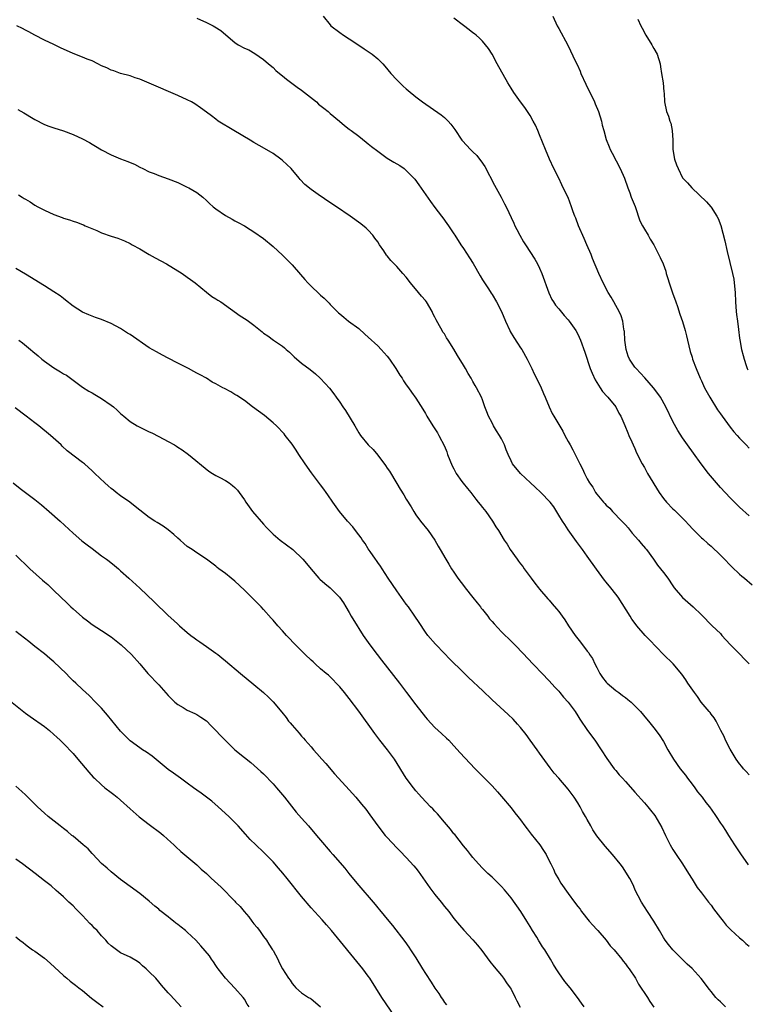
# Model space of a CAD drawing. Units: inches. Extents: x 2598000 to 2601000, y 1488000 to 1491000.
# Drawn here: x 2598926 to 2599079, y 1488972 to 1489178 of the extents above; entities that cross this region are included whole.
import ezdxf

# ---------------------------------------------------------------- set-up
doc = ezdxf.new("R2010")
doc.units = ezdxf.units.IN
doc.header["$MEASUREMENT"] = 0
doc.layers.add('LD25981488_10ft', color=133, linetype='Continuous')

msp = doc.modelspace()

# ---------------------------------------------------------------- linework, layer by layer
at = {"layer": 'LD25981488_10ft'}
for points, elevation in [([(2598963, 1489178.59), (2598965, 1489177.67), (2598966.41, 1489177), (2598966.79, 1489176.79), (2598968.01, 1489176.01), (2598969.11, 1489175.11), (2598971, 1489173.47), (2598971.71, 1489173), (2598973, 1489172.32), (2598973.91, 1489171.91), (2598975.19, 1489171.19), (2598977, 1489169.93), (2598978.05, 1489169), (2598979, 1489168.21), (2598979.62, 1489167.62), (2598980.36, 1489167), (2598981, 1489166.48), (2598981.8, 1489165.8), (2598984.08, 1489164.08), (2598985, 1489163.46), (2598985.62, 1489163), (2598988.12, 1489161), (2598988.57, 1489160.57), (2598989.67, 1489159.67), (2598990.56, 1489159), (2598991, 1489158.59), (2598992.94, 1489156.94), (2598994.03, 1489156.03), (2598995, 1489155.31), (2598995.38, 1489155), (2598997, 1489153.82), (2598998.57, 1489152.57), (2598999, 1489152.24), (2598999.68, 1489151.68), (2599001, 1489150.64), (2599003, 1489149.21), (2599004.39, 1489148.39), (2599005.63, 1489147.63), (2599006.54, 1489147), (2599007, 1489146.64), (2599008.76, 1489144.76), (2599009.62, 1489143.62), (2599012.08, 1489140.08), (2599013, 1489138.83), (2599014.4, 1489137), (2599014.64, 1489136.64), (2599015.5, 1489135.5), (2599015.86, 1489135), (2599017, 1489133.28), (2599017.16, 1489133), (2599018.43, 1489131), (2599019, 1489130.23), (2599020.29, 1489128.29), (2599021.06, 1489127.06), (2599022.48, 1489124.48), (2599023, 1489123.67), (2599023.41, 1489123), (2599024.24, 1489121.76), (2599024.83, 1489120.83), (2599025, 1489120.58), (2599025.95, 1489119), (2599026.97, 1489117), (2599027.8, 1489115), (2599028.71, 1489113), (2599028.81, 1489112.81), (2599029.56, 1489111.56), (2599030.34, 1489110.34), (2599031, 1489109.38), (2599031.24, 1489109), (2599032.36, 1489107), (2599033, 1489105.76), (2599033.38, 1489105), (2599033.88, 1489103.88), (2599034.34, 1489103), (2599035.31, 1489101), (2599035.79, 1489099.79), (2599036.18, 1489099), (2599036.99, 1489097), (2599037.61, 1489095.61), (2599037.95, 1489095), (2599039, 1489093.29), (2599039.85, 1489091.85), (2599040.27, 1489091), (2599041, 1489089.74), (2599041.39, 1489089), (2599041.98, 1489087.98), (2599043.43, 1489085), (2599043.99, 1489083.99), (2599044.39, 1489083), (2599045, 1489081.84), (2599045.45, 1489081), (2599046.15, 1489080.15), (2599046.72, 1489079), (2599047, 1489078.64), (2599048.38, 1489077), (2599048.68, 1489076.68), (2599049, 1489076.32), (2599049.71, 1489075.71), (2599050.33, 1489075), (2599052.27, 1489073), (2599053, 1489072.21), (2599053.57, 1489071.57), (2599054.46, 1489070.46), (2599055.76, 1489069), (2599056.31, 1489068.31), (2599057.26, 1489067.26), (2599057.47, 1489067), (2599058.94, 1489065), (2599059.77, 1489063.77), (2599060.41, 1489063), (2599061, 1489062.18), (2599061.91, 1489061), (2599063, 1489059.37), (2599063.27, 1489059), (2599064.98, 1489056.98), (2599067.25, 1489055), (2599069, 1489053.29), (2599071.27, 1489051), (2599073, 1489049.36), (2599073.29, 1489049), (2599074.09, 1489048.09), (2599075.08, 1489047), (2599077.02, 1489045.02), (2599078, 1489044), (2599079.02, 1489043.02)], 10000), ([(2598989.5, 1489179), (2598991, 1489177.17), (2598991.16, 1489177), (2598993, 1489175.55), (2598993.8, 1489175), (2598995, 1489174.24), (2598997, 1489172.93), (2598998.15, 1489172.15), (2598999, 1489171.62), (2598999.84, 1489171), (2599001, 1489170.07), (2599002.04, 1489169), (2599002.5, 1489168.5), (2599003.77, 1489167), (2599005, 1489165.64), (2599006.34, 1489164.34), (2599007, 1489163.74), (2599007.4, 1489163.4), (2599009, 1489162.1), (2599010.43, 1489161), (2599014.32, 1489158.32), (2599015, 1489157.74), (2599015.77, 1489157), (2599016.36, 1489156.36), (2599017.2, 1489155.2), (2599018.67, 1489153), (2599018.82, 1489152.82), (2599020.48, 1489151), (2599021, 1489150.52), (2599021.78, 1489149.78), (2599022.37, 1489149), (2599022.66, 1489148.67), (2599023.46, 1489147.46), (2599025.51, 1489143.51), (2599026.93, 1489141), (2599027.63, 1489139.63), (2599027.98, 1489139), (2599029.55, 1489135.55), (2599029.79, 1489135), (2599030.23, 1489134.23), (2599030.82, 1489133), (2599031.64, 1489131.64), (2599032.01, 1489131), (2599033.98, 1489127.98), (2599034.54, 1489127), (2599035, 1489126.07), (2599035.45, 1489125), (2599036.93, 1489120.93), (2599037.55, 1489119.55), (2599037.91, 1489119), (2599038.32, 1489118.32), (2599039, 1489117.54), (2599040.13, 1489116.13), (2599041, 1489115.25), (2599041.2, 1489115), (2599042.6, 1489113), (2599043, 1489112.26), (2599043.57, 1489111), (2599044.48, 1489108.48), (2599045.62, 1489105), (2599046.02, 1489104.02), (2599046.67, 1489102.67), (2599047.7, 1489101), (2599048.22, 1489100.22), (2599049.17, 1489099.17), (2599049.35, 1489099), (2599050.99, 1489097), (2599051.66, 1489095.66), (2599052.04, 1489095), (2599052.9, 1489093.1), (2599053.51, 1489091.51), (2599053.76, 1489091), (2599054.38, 1489089.62), (2599054.63, 1489089), (2599055, 1489088.21), (2599055.35, 1489087.35), (2599056.53, 1489085), (2599057, 1489084.22), (2599057.68, 1489083), (2599060.12, 1489079), (2599061, 1489077.73), (2599061.62, 1489077), (2599063, 1489075.55), (2599063.3, 1489075.3), (2599065.61, 1489073), (2599066.29, 1489072.29), (2599067.24, 1489071.24), (2599069, 1489069.51), (2599069.25, 1489069.25), (2599070.3, 1489068.3), (2599071, 1489067.71), (2599073, 1489065.84), (2599073.86, 1489065), (2599075, 1489063.77), (2599075.39, 1489063.39), (2599077, 1489061.84), (2599077.44, 1489061.44), (2599078, 1489061), (2599079.63, 1489059.63)], 10010), ([(2599079, 1489074.09), (2599077, 1489075.94), (2599075, 1489077.89), (2599073, 1489080.02), (2599072.14, 1489081), (2599070.44, 1489083), (2599068.92, 1489085), (2599067.29, 1489087.29), (2599066.04, 1489089), (2599065, 1489090.47), (2599064.03, 1489092.03), (2599063, 1489093.93), (2599061.5, 1489097), (2599060.37, 1489099), (2599059.81, 1489099.81), (2599058.91, 1489101), (2599057.07, 1489103.07), (2599055.25, 1489105), (2599055, 1489105.32), (2599053.86, 1489107), (2599053.61, 1489107.61), (2599053.17, 1489109), (2599052.91, 1489111), (2599052.8, 1489112.8), (2599052.77, 1489113), (2599052.71, 1489113.29), (2599052.44, 1489115), (2599052.11, 1489116.11), (2599051.7, 1489117), (2599051, 1489118.28), (2599050.57, 1489119), (2599050.01, 1489120.01), (2599049.39, 1489121), (2599048.35, 1489123), (2599047.44, 1489125), (2599046.13, 1489128.13), (2599045.81, 1489129), (2599044.94, 1489131), (2599044.33, 1489132.33), (2599043.18, 1489135), (2599042.59, 1489136.59), (2599042.41, 1489137), (2599042.06, 1489137.94), (2599041.7, 1489139), (2599040.96, 1489140.96), (2599039.97, 1489143), (2599039.63, 1489143.63), (2599039, 1489145.03), (2599038.01, 1489147), (2599037.09, 1489149), (2599036.21, 1489151), (2599035, 1489154.09), (2599034.63, 1489155), (2599034.12, 1489156.12), (2599033.66, 1489157), (2599033, 1489158.13), (2599031.86, 1489159.86), (2599031, 1489161), (2599029.57, 1489163), (2599029, 1489163.89), (2599028.3, 1489165), (2599026.07, 1489169), (2599025, 1489171), (2599024.25, 1489172.25), (2599023.66, 1489173), (2599023, 1489173.74), (2599022.39, 1489174.39), (2599021.65, 1489175), (2599021.29, 1489175.29), (2599021, 1489175.48), (2599020.17, 1489176.17), (2599019, 1489177.04), (2599017, 1489178.61)], 10020), ([(2599037.74, 1489179), (2599038.68, 1489177), (2599039, 1489176.39), (2599040.9, 1489172.9), (2599042.54, 1489169.46), (2599042.85, 1489168.85), (2599043.49, 1489167.49), (2599043.67, 1489167), (2599044.7, 1489164.7), (2599046.51, 1489161), (2599046.64, 1489160.64), (2599047.35, 1489159), (2599047.96, 1489157), (2599048.15, 1489156.15), (2599048.46, 1489155), (2599049, 1489153.14), (2599049.58, 1489151.58), (2599049.84, 1489151), (2599050.22, 1489150.22), (2599051.94, 1489147), (2599052.8, 1489145), (2599053.49, 1489143), (2599053.91, 1489141.91), (2599054.24, 1489141), (2599055.03, 1489139.03), (2599056.05, 1489136.05), (2599056.59, 1489135), (2599057, 1489134.28), (2599057.76, 1489133), (2599058.19, 1489132.19), (2599058.97, 1489131), (2599060.34, 1489128.34), (2599060.91, 1489127), (2599061.47, 1489125.47), (2599061.6, 1489125), (2599061.95, 1489123.95), (2599062.21, 1489123), (2599062.92, 1489120.92), (2599063.62, 1489119), (2599063.94, 1489118.06), (2599064.46, 1489116.46), (2599065, 1489114.89), (2599065.56, 1489113), (2599065.86, 1489111.86), (2599066.04, 1489111), (2599066.6, 1489108.6), (2599067, 1489107.43), (2599067.12, 1489107), (2599067.84, 1489105), (2599068.71, 1489103), (2599069, 1489102.42), (2599069.65, 1489101), (2599070.75, 1489099), (2599072.37, 1489096.37), (2599073, 1489095.5), (2599073.33, 1489095), (2599075, 1489092.72), (2599075.77, 1489091.77), (2599076.52, 1489091), (2599077, 1489090.39), (2599078.4, 1489089), (2599079, 1489088.28)], 10030), ([(2599055.64, 1489178.36), (2599056.26, 1489177), (2599056.5, 1489176.5), (2599057.32, 1489175), (2599058.58, 1489173), (2599058.72, 1489172.72), (2599059, 1489172.25), (2599059.66, 1489171), (2599060.28, 1489169), (2599060.4, 1489168.4), (2599060.62, 1489167), (2599060.92, 1489165), (2599061.11, 1489163.11), (2599061.16, 1489162.84), (2599061.25, 1489161), (2599061.62, 1489159), (2599062.05, 1489158.05), (2599062.34, 1489157), (2599062.54, 1489156.54), (2599062.86, 1489155), (2599062.97, 1489152.97), (2599062.98, 1489151), (2599063.32, 1489149), (2599063.77, 1489147.77), (2599064.07, 1489147), (2599065, 1489145.09), (2599066.03, 1489144.03), (2599066.95, 1489143), (2599070.02, 1489140.02), (2599070.95, 1489139), (2599071, 1489138.94), (2599072.25, 1489137), (2599072.51, 1489136.51), (2599073.03, 1489135.03), (2599073.87, 1489131.87), (2599074.37, 1489129.63), (2599075.5, 1489125), (2599075.76, 1489123.76), (2599075.87, 1489123), (2599076.06, 1489121), (2599076.15, 1489119), (2599076.29, 1489117), (2599076.36, 1489116.36), (2599076.53, 1489115), (2599076.78, 1489113.22), (2599077, 1489111.38), (2599077.05, 1489111.05), (2599077.41, 1489109), (2599077.78, 1489107.78), (2599077.93, 1489107), (2599078.37, 1489105.63), (2599078.61, 1489105), (2599078.74, 1489104.74)], 10040), ([(2599079, 1489019.72), (2599078.4, 1489020.4), (2599077.83, 1489021), (2599077.47, 1489021.47), (2599077, 1489022.05), (2599076.29, 1489023), (2599075, 1489025.09), (2599074.06, 1489027), (2599073.74, 1489027.74), (2599073.08, 1489029), (2599072.06, 1489031), (2599071.69, 1489031.69), (2599071, 1489032.48), (2599070.79, 1489032.79), (2599070.62, 1489033), (2599068.92, 1489035), (2599068.15, 1489036.15), (2599067.49, 1489037), (2599066.13, 1489039), (2599065.7, 1489039.7), (2599064.85, 1489040.85), (2599063.01, 1489043.01), (2599061, 1489045), (2599058.04, 1489048.04), (2599057.14, 1489049), (2599055.43, 1489051), (2599055.24, 1489051.24), (2599054.39, 1489052.39), (2599053.98, 1489053), (2599051.46, 1489057), (2599051, 1489057.67), (2599049.97, 1489059), (2599049, 1489060.2), (2599048.62, 1489060.62), (2599046.91, 1489062.91), (2599045, 1489065.64), (2599043.97, 1489067), (2599043.57, 1489067.57), (2599042.71, 1489068.71), (2599041.31, 1489070.69), (2599041, 1489071.14), (2599040.31, 1489072.31), (2599039.83, 1489073), (2599039, 1489074.27), (2599037.98, 1489075.98), (2599037.18, 1489077), (2599035.26, 1489079), (2599034.09, 1489080.09), (2599033.06, 1489081), (2599030.98, 1489083), (2599029.33, 1489085), (2599029, 1489085.63), (2599028.37, 1489087), (2599027.99, 1489087.99), (2599027.64, 1489089), (2599027, 1489090.25), (2599026.59, 1489091), (2599025.92, 1489091.92), (2599025.33, 1489093), (2599025, 1489093.66), (2599024.28, 1489095), (2599023.94, 1489095.94), (2599023.52, 1489097), (2599023, 1489098.43), (2599022.76, 1489099), (2599021.75, 1489101), (2599021.47, 1489101.47), (2599021, 1489102.33), (2599020.62, 1489103), (2599020.01, 1489104.01), (2599019.44, 1489105), (2599019, 1489105.74), (2599017.75, 1489107.75), (2599017, 1489109.11), (2599015.8, 1489111), (2599015.47, 1489111.47), (2599015, 1489112.29), (2599014.68, 1489112.68), (2599014.51, 1489113), (2599013.98, 1489114.02), (2599013.25, 1489115.25), (2599013, 1489115.82), (2599012.57, 1489116.57), (2599012.4, 1489117), (2599011.22, 1489119), (2599011, 1489119.29), (2599010.2, 1489120.2), (2599009.58, 1489121), (2599007.9, 1489123), (2599007, 1489124.19), (2599006.3, 1489125), (2599005, 1489126.46), (2599004.47, 1489127), (2599003.72, 1489127.72), (2599003, 1489128.68), (2599002.85, 1489128.85), (2599002.28, 1489129.72), (2599001.39, 1489131), (2599001, 1489131.63), (2599000.42, 1489132.42), (2598999.97, 1489133), (2598999, 1489134.1), (2598998.53, 1489134.53), (2598997.42, 1489135.42), (2598995.21, 1489137), (2598992.31, 1489139), (2598990.32, 1489140.32), (2598989.33, 1489141), (2598989, 1489141.21), (2598987, 1489142.61), (2598985.69, 1489143.69), (2598984.71, 1489144.71), (2598984.49, 1489145), (2598982.81, 1489147), (2598981, 1489148.74), (2598980.64, 1489149), (2598979, 1489150.17), (2598977.23, 1489151.23), (2598975, 1489152.52), (2598974.23, 1489153), (2598970.78, 1489155), (2598967.5, 1489157), (2598967, 1489157.37), (2598966.09, 1489158.09), (2598965, 1489158.87), (2598963.8, 1489159.8), (2598962.58, 1489160.58), (2598961.85, 1489161), (2598961, 1489161.46), (2598959, 1489162.37), (2598953, 1489164.94), (2598951, 1489165.76), (2598950.06, 1489166.06), (2598949, 1489166.45), (2598947, 1489166.96), (2598945.55, 1489167.55), (2598945, 1489167.67), (2598944.13, 1489168.13), (2598943, 1489168.6), (2598942.18, 1489169), (2598941, 1489169.61), (2598940, 1489170), (2598939, 1489170.42), (2598937, 1489171.17), (2598934.37, 1489172.37), (2598933, 1489173.04), (2598931, 1489174), (2598929, 1489175.05), (2598927.73, 1489175.73), (2598927, 1489176.08), (2598926.4, 1489176.4), (2598925.21, 1489177)], 9990), ([(2598925.41, 1489159.41), (2598926.69, 1489158.69), (2598927, 1489158.49), (2598928.27, 1489157.73), (2598929, 1489157.32), (2598931, 1489156.28), (2598931.93, 1489155.93), (2598933, 1489155.54), (2598935, 1489154.92), (2598937, 1489154.17), (2598939, 1489153.23), (2598940.46, 1489152.46), (2598941, 1489152.13), (2598941.74, 1489151.74), (2598942.95, 1489150.95), (2598945, 1489149.9), (2598947, 1489149.05), (2598948.52, 1489148.52), (2598949, 1489148.28), (2598949.94, 1489147.94), (2598951, 1489147.33), (2598951.63, 1489147), (2598953, 1489146.35), (2598954.04, 1489145.96), (2598955, 1489145.57), (2598957, 1489144.89), (2598959, 1489144.06), (2598959.71, 1489143.71), (2598961, 1489143.14), (2598961.29, 1489143), (2598963, 1489141.96), (2598964.26, 1489141), (2598965, 1489140.33), (2598965.67, 1489139.67), (2598966.43, 1489139), (2598967, 1489138.55), (2598969, 1489137.17), (2598970.41, 1489136.41), (2598971, 1489136.04), (2598971.67, 1489135.67), (2598973, 1489134.98), (2598974.21, 1489134.21), (2598975, 1489133.76), (2598977, 1489132.34), (2598979, 1489130.65), (2598981, 1489128.81), (2598981.91, 1489127.91), (2598982.8, 1489127), (2598983, 1489126.79), (2598984.74, 1489124.74), (2598985.7, 1489123.7), (2598986.31, 1489123), (2598987, 1489122.31), (2598988.72, 1489120.72), (2598989, 1489120.43), (2598989.77, 1489119.78), (2598990.76, 1489118.76), (2598991, 1489118.47), (2598992.74, 1489116.74), (2598993, 1489116.49), (2598993.84, 1489115.84), (2598994.84, 1489115), (2598997, 1489113.41), (2598998.26, 1489112.26), (2598999, 1489111.64), (2599001, 1489109.77), (2599001.75, 1489109), (2599002.33, 1489108.33), (2599003, 1489107.61), (2599003.48, 1489107), (2599004.82, 1489105), (2599005.63, 1489103.63), (2599006.12, 1489103), (2599006.44, 1489102.44), (2599007, 1489101.64), (2599007.48, 1489101), (2599008.1, 1489100.1), (2599009, 1489098.84), (2599010.48, 1489096.48), (2599011, 1489095.6), (2599011.33, 1489095), (2599012.57, 1489093), (2599013, 1489092.36), (2599013.52, 1489091.52), (2599013.81, 1489091), (2599015, 1489088.75), (2599015.51, 1489087.51), (2599015.68, 1489087), (2599016.63, 1489084.63), (2599017, 1489083.94), (2599017.31, 1489083.3), (2599017.49, 1489083), (2599018.67, 1489081.33), (2599018.93, 1489080.93), (2599019.82, 1489079.82), (2599020.55, 1489079), (2599021.62, 1489077.62), (2599022.12, 1489077), (2599022.48, 1489076.48), (2599023, 1489075.87), (2599023.69, 1489075), (2599025.12, 1489073), (2599025.82, 1489071.82), (2599026.35, 1489071), (2599027.53, 1489069), (2599028.15, 1489068.15), (2599028.8, 1489067), (2599030.27, 1489065), (2599030.59, 1489064.59), (2599031, 1489064.04), (2599031.46, 1489063.46), (2599031.78, 1489063), (2599033.24, 1489061), (2599033.96, 1489059.96), (2599034.75, 1489059), (2599035, 1489058.67), (2599036.69, 1489056.69), (2599037, 1489056.37), (2599037.62, 1489055.62), (2599038.56, 1489054.56), (2599039, 1489054.03), (2599039.7, 1489053), (2599040.26, 1489052.26), (2599041.07, 1489051), (2599042.44, 1489049), (2599043, 1489048.25), (2599043.58, 1489047.58), (2599045, 1489045.7), (2599045.32, 1489045.32), (2599045.5, 1489045), (2599046.11, 1489044.11), (2599046.61, 1489043), (2599047, 1489042.28), (2599047.66, 1489041), (2599048.19, 1489040.19), (2599049, 1489039.16), (2599049.16, 1489039), (2599051, 1489037.44), (2599051.64, 1489037), (2599052.41, 1489036.41), (2599053, 1489035.94), (2599053.55, 1489035.55), (2599054.19, 1489035), (2599055, 1489034.2), (2599056.17, 1489033), (2599057.46, 1489031.46), (2599057.87, 1489031), (2599059, 1489029.57), (2599060.09, 1489028.09), (2599061, 1489026.69), (2599061.9, 1489025), (2599063.09, 1489023), (2599064.51, 1489021), (2599065.62, 1489019.62), (2599066.04, 1489019), (2599067, 1489017.77), (2599067.58, 1489017), (2599068.17, 1489016.17), (2599069.13, 1489015), (2599069.92, 1489013.92), (2599070.67, 1489013), (2599070.79, 1489012.79), (2599071, 1489012.5), (2599072.08, 1489011), (2599073, 1489009.56), (2599073.38, 1489009), (2599074.01, 1489008.01), (2599074.67, 1489007), (2599075.95, 1489005), (2599077.16, 1489003.16), (2599078.81, 1489000.81)], 9980), ([(2598925.53, 1489141.53), (2598926.32, 1489141), (2598926.75, 1489140.75), (2598927, 1489140.57), (2598928, 1489140), (2598929, 1489139.34), (2598929.6, 1489139), (2598931, 1489138.3), (2598933, 1489137.4), (2598934.74, 1489136.74), (2598935, 1489136.62), (2598936.25, 1489136.25), (2598937, 1489135.96), (2598937.76, 1489135.76), (2598939, 1489135.24), (2598939.18, 1489135.18), (2598939.57, 1489135), (2598941.99, 1489133.99), (2598943, 1489133.54), (2598945, 1489132.83), (2598946.41, 1489132.41), (2598947.83, 1489131.83), (2598949, 1489131.26), (2598949.42, 1489131), (2598951, 1489130.16), (2598953, 1489129), (2598954.28, 1489128.28), (2598956.61, 1489127), (2598959.92, 1489125), (2598961, 1489124.24), (2598961.7, 1489123.7), (2598962.64, 1489123), (2598965, 1489121.09), (2598966.17, 1489120.17), (2598967, 1489119.66), (2598967.38, 1489119.38), (2598968.01, 1489119), (2598972.12, 1489116.12), (2598973.34, 1489115.34), (2598973.82, 1489115), (2598975, 1489114.11), (2598976.73, 1489112.73), (2598977, 1489112.48), (2598977.88, 1489111.88), (2598979.13, 1489111), (2598981, 1489109.74), (2598981.38, 1489109.38), (2598981.76, 1489109), (2598982.44, 1489108.44), (2598983.46, 1489107.46), (2598985, 1489106.18), (2598986.82, 1489104.82), (2598987.89, 1489103.89), (2598988.9, 1489103), (2598989.92, 1489101.92), (2598990.88, 1489100.88), (2598991.75, 1489099.75), (2598992.24, 1489099), (2598993, 1489097.96), (2598993.63, 1489097), (2598994.21, 1489096.21), (2598996.16, 1489093), (2598997, 1489091.53), (2598997.36, 1489091), (2598999, 1489089.03), (2599000.04, 1489088.04), (2599001, 1489086.85), (2599002.65, 1489084.65), (2599003, 1489084.11), (2599003.45, 1489083.45), (2599005, 1489080.87), (2599005.73, 1489079.73), (2599006.48, 1489078.48), (2599007, 1489077.57), (2599007.99, 1489075.99), (2599008.57, 1489075), (2599009, 1489074.33), (2599009.98, 1489073), (2599011.56, 1489071), (2599012.98, 1489069), (2599013.71, 1489067.71), (2599014.14, 1489067), (2599015.29, 1489065), (2599015.95, 1489063.95), (2599016.51, 1489063), (2599017, 1489062.29), (2599017.84, 1489061), (2599019.21, 1489059.21), (2599019.34, 1489059), (2599021, 1489056.97), (2599021.85, 1489055.85), (2599022.55, 1489055), (2599022.73, 1489054.73), (2599023, 1489054.42), (2599024.12, 1489053), (2599024.49, 1489052.49), (2599025, 1489051.93), (2599025.42, 1489051.42), (2599027, 1489049.77), (2599027.78, 1489049), (2599028.38, 1489048.38), (2599029, 1489047.8), (2599029.81, 1489047), (2599030.39, 1489046.39), (2599031, 1489045.78), (2599031.73, 1489045), (2599032.33, 1489044.33), (2599037, 1489039.45), (2599038.16, 1489038.16), (2599039, 1489037.28), (2599039.25, 1489037), (2599040.04, 1489036.04), (2599041.01, 1489035), (2599042.46, 1489033), (2599043, 1489032.13), (2599043.41, 1489031.41), (2599045.06, 1489029.06), (2599046.59, 1489027), (2599047.92, 1489025), (2599049.13, 1489023.13), (2599050.68, 1489021), (2599051, 1489020.62), (2599051.71, 1489019.71), (2599052.37, 1489019), (2599053, 1489018.35), (2599054.56, 1489016.56), (2599055, 1489016.1), (2599057, 1489013.82), (2599057.74, 1489013), (2599058.3, 1489012.3), (2599059.16, 1489011.16), (2599060.64, 1489008.64), (2599061.43, 1489007), (2599062.44, 1489005), (2599063, 1489004.06), (2599063.68, 1489003), (2599065.03, 1489001), (2599066.29, 1488999), (2599067, 1488997.78), (2599068.08, 1488996.08), (2599069, 1488994.93), (2599070.48, 1488993), (2599071, 1488992.34), (2599071.55, 1488991.55), (2599073, 1488989.66), (2599073.53, 1488989), (2599074.15, 1488988.15), (2599075, 1488987.31), (2599075.15, 1488987.15), (2599077, 1488985.52), (2599077.62, 1488985), (2599078.33, 1488984.33), (2599079, 1488983.75)], 9970), ([(2599074.03, 1488971), (2599073, 1488972.03), (2599072.5, 1488972.5), (2599072.03, 1488973), (2599071, 1488974.21), (2599070.65, 1488974.65), (2599068.95, 1488976.95), (2599067, 1488979.03), (2599065.98, 1488979.98), (2599063, 1488982.94), (2599062.06, 1488984.06), (2599061.37, 1488985), (2599061, 1488985.56), (2599060.14, 1488987), (2599059, 1488989), (2599057.65, 1488991), (2599056.36, 1488993), (2599055.72, 1488994.28), (2599055.22, 1488995.22), (2599055, 1488995.7), (2599054.62, 1488996.62), (2599053.94, 1488997.94), (2599052.39, 1489000.39), (2599051.94, 1489001), (2599050.33, 1489003), (2599048.74, 1489004.74), (2599047, 1489006.91), (2599046.19, 1489008.19), (2599045.75, 1489009), (2599045, 1489010.31), (2599044.64, 1489011), (2599044.02, 1489012.02), (2599043.49, 1489013), (2599043, 1489013.84), (2599042.22, 1489015), (2599041, 1489016.68), (2599039, 1489019.04), (2599038.07, 1489020.07), (2599037.2, 1489021.2), (2599035.5, 1489023.5), (2599035, 1489024.25), (2599034.48, 1489025), (2599033.03, 1489027.03), (2599032.17, 1489028.17), (2599031, 1489029.65), (2599030.37, 1489030.37), (2599029.41, 1489031.41), (2599028.4, 1489032.4), (2599025, 1489035.45), (2599023, 1489037.4), (2599022.17, 1489038.17), (2599021, 1489039.35), (2599020.11, 1489040.11), (2599019, 1489041.23), (2599016.04, 1489044.04), (2599015, 1489045.17), (2599013.14, 1489047.14), (2599011.55, 1489049), (2599011, 1489049.7), (2599009.68, 1489051.68), (2599008.82, 1489053), (2599007.44, 1489055), (2599007, 1489055.58), (2599005, 1489058.35), (2599003.22, 1489061), (2599001.9, 1489063), (2599001.56, 1489063.56), (2599001, 1489064.32), (2599000.73, 1489064.73), (2599000.52, 1489065), (2598999.41, 1489066.59), (2598999, 1489067.19), (2598998.32, 1489068.32), (2598997.8, 1489069), (2598997.49, 1489069.49), (2598997, 1489070.09), (2598996.32, 1489071), (2598995.78, 1489071.78), (2598994.67, 1489073), (2598992.97, 1489075), (2598991.55, 1489077), (2598990.53, 1489078.53), (2598990.18, 1489079), (2598989.7, 1489079.7), (2598989, 1489080.58), (2598987.11, 1489083.11), (2598985.75, 1489085), (2598984.43, 1489087), (2598983.88, 1489087.88), (2598983, 1489089.17), (2598981.58, 1489091), (2598981.31, 1489091.31), (2598979.7, 1489093), (2598979, 1489093.65), (2598977.18, 1489095.18), (2598974.72, 1489097), (2598973, 1489098.31), (2598971.4, 1489099.4), (2598971, 1489099.61), (2598970.12, 1489100.12), (2598968.81, 1489100.81), (2598968.49, 1489101), (2598967, 1489101.81), (2598966.2, 1489102.2), (2598965, 1489102.98), (2598963.68, 1489103.68), (2598963, 1489104.08), (2598962.39, 1489104.39), (2598961.26, 1489105), (2598959, 1489106.13), (2598957, 1489107.22), (2598955.81, 1489107.81), (2598954.51, 1489108.51), (2598953, 1489109.4), (2598949, 1489112.15), (2598948.47, 1489112.47), (2598947, 1489113.43), (2598945, 1489114.49), (2598943, 1489115.29), (2598941.75, 1489115.75), (2598941, 1489116), (2598940.31, 1489116.31), (2598939, 1489116.87), (2598937, 1489118.15), (2598935.4, 1489119.4), (2598935, 1489119.7), (2598934.28, 1489120.28), (2598933, 1489121.16), (2598931, 1489122.41), (2598927, 1489124.86), (2598925, 1489126.01)], 9960), ([(2598925.6, 1489111), (2598926.39, 1489110.39), (2598928.04, 1489109), (2598928.58, 1489108.58), (2598929.66, 1489107.66), (2598930.42, 1489107), (2598931, 1489106.55), (2598933, 1489105.15), (2598934.36, 1489104.36), (2598935, 1489103.94), (2598935.6, 1489103.6), (2598936.46, 1489103), (2598937, 1489102.58), (2598939, 1489101.15), (2598940.3, 1489100.3), (2598941, 1489099.95), (2598941.59, 1489099.59), (2598943, 1489098.77), (2598945, 1489097.37), (2598945.47, 1489097), (2598946.3, 1489096.3), (2598947, 1489095.6), (2598947.33, 1489095.33), (2598947.68, 1489095), (2598949, 1489093.92), (2598950.47, 1489093), (2598951, 1489092.69), (2598952.17, 1489092.17), (2598953, 1489091.74), (2598953.52, 1489091.52), (2598955, 1489090.77), (2598957, 1489089.72), (2598958.28, 1489089), (2598958.73, 1489088.73), (2598959, 1489088.54), (2598959.95, 1489087.95), (2598961.23, 1489087), (2598965.5, 1489083.5), (2598966.3, 1489083), (2598967, 1489082.6), (2598967.84, 1489082.16), (2598969, 1489081.51), (2598969.78, 1489081), (2598970.49, 1489080.49), (2598971, 1489080.06), (2598971.52, 1489079.52), (2598971.91, 1489079), (2598973, 1489077.46), (2598973.29, 1489077), (2598973.98, 1489075.98), (2598974.72, 1489075), (2598977, 1489072.36), (2598977.66, 1489071.66), (2598978.26, 1489071), (2598979, 1489070.26), (2598980.5, 1489069), (2598983.13, 1489067), (2598985.28, 1489065), (2598986.06, 1489064.06), (2598987, 1489062.87), (2598988.63, 1489061), (2598988.82, 1489060.82), (2598989.89, 1489059.89), (2598991, 1489059), (2598992.99, 1489056.99), (2598993.8, 1489055.8), (2598994.32, 1489055), (2598995, 1489053.81), (2598995.44, 1489053), (2598996.64, 1489051), (2598997, 1489050.47), (2598997.94, 1489049), (2598999.34, 1489047), (2599000.85, 1489045), (2599001.8, 1489043.8), (2599005.54, 1489039), (2599007.07, 1489037), (2599009, 1489034.42), (2599011, 1489031.83), (2599011.38, 1489031.38), (2599013, 1489029.67), (2599014.42, 1489028.42), (2599015.45, 1489027.45), (2599015.91, 1489027), (2599017, 1489025.82), (2599018.31, 1489024.31), (2599019.26, 1489023.26), (2599021.47, 1489021), (2599022.21, 1489020.21), (2599023.45, 1489019), (2599025, 1489017.4), (2599026.12, 1489016.12), (2599027, 1489015.16), (2599029, 1489012.79), (2599029.77, 1489011.77), (2599030.4, 1489011), (2599031, 1489010.24), (2599031.92, 1489009), (2599032.37, 1489008.37), (2599033.24, 1489007.24), (2599035.02, 1489005), (2599035.84, 1489003.84), (2599036.34, 1489003), (2599037, 1489001.69), (2599037.32, 1489001), (2599037.88, 1488999.88), (2599038.28, 1488999), (2599039, 1488997.72), (2599039.45, 1488997), (2599041, 1488994.78), (2599042.35, 1488993), (2599043, 1488992.1), (2599043.48, 1488991.48), (2599043.81, 1488991), (2599045.39, 1488989), (2599046.14, 1488988.14), (2599047, 1488987.24), (2599047.2, 1488987), (2599049, 1488984.99), (2599049.83, 1488983.83), (2599050.62, 1488983), (2599052.28, 1488981), (2599052.57, 1488980.57), (2599053, 1488980.06), (2599053.44, 1488979.44), (2599053.81, 1488979), (2599055.11, 1488977), (2599055.78, 1488975.78), (2599057.62, 1488973), (2599058.16, 1488972.16), (2599059, 1488970.95)], 9950), ([(2599044.34, 1488971), (2599043.81, 1488971.81), (2599042.97, 1488973), (2599041.4, 1488975), (2599040.31, 1488976.31), (2599039, 1488978.18), (2599038.46, 1488979), (2599037.89, 1488979.89), (2599037.31, 1488981), (2599036.08, 1488983), (2599035.63, 1488983.63), (2599035, 1488984.66), (2599034.85, 1488984.85), (2599034.38, 1488985.62), (2599033.49, 1488987), (2599033, 1488987.87), (2599032.33, 1488989), (2599031.05, 1488991.05), (2599029, 1488993.89), (2599027.6, 1488995.6), (2599027, 1488996.27), (2599026.64, 1488996.64), (2599025, 1488998.24), (2599024.15, 1488999), (2599023, 1489000.12), (2599022.15, 1489001), (2599021, 1489002.33), (2599020.47, 1489003), (2599019.85, 1489003.85), (2599019, 1489004.82), (2599017.16, 1489007.16), (2599017, 1489007.34), (2599016.3, 1489008.3), (2599015, 1489009.79), (2599013.53, 1489011.53), (2599013, 1489012.07), (2599012.56, 1489012.56), (2599012.1, 1489013), (2599010.21, 1489015), (2599009.66, 1489015.66), (2599009, 1489016.38), (2599008.49, 1489017), (2599006.98, 1489019), (2599004.51, 1489023), (2599003.88, 1489023.88), (2599003.06, 1489025), (2599001.46, 1489027), (2599000.39, 1489028.39), (2598997, 1489033.09), (2598995, 1489035.78), (2598994.02, 1489037), (2598993, 1489038.21), (2598992.28, 1489039), (2598991.64, 1489039.64), (2598990.62, 1489040.62), (2598990.19, 1489041), (2598989, 1489042), (2598987.88, 1489043), (2598987.43, 1489043.43), (2598987, 1489043.78), (2598985.72, 1489045), (2598983.73, 1489047), (2598983.38, 1489047.38), (2598982.38, 1489048.38), (2598981.8, 1489049), (2598981, 1489049.92), (2598980.01, 1489051), (2598979, 1489052.22), (2598978.62, 1489052.62), (2598977, 1489054.46), (2598976.49, 1489055), (2598974.73, 1489056.73), (2598974.48, 1489057), (2598973, 1489058.48), (2598971, 1489060.38), (2598970.22, 1489061), (2598969, 1489062.01), (2598967.64, 1489063), (2598967.28, 1489063.28), (2598967, 1489063.53), (2598965, 1489065), (2598963, 1489066.32), (2598962.01, 1489067), (2598961, 1489067.67), (2598960.28, 1489068.28), (2598959.48, 1489069), (2598959, 1489069.39), (2598958.15, 1489070.15), (2598957, 1489071.13), (2598955.91, 1489071.91), (2598954.69, 1489072.69), (2598954.18, 1489073), (2598953, 1489073.74), (2598951, 1489075.26), (2598950.07, 1489076.07), (2598948.94, 1489076.94), (2598947, 1489078.32), (2598946.09, 1489079), (2598945.49, 1489079.49), (2598945, 1489079.87), (2598944.38, 1489080.38), (2598943.7, 1489081), (2598941.57, 1489083), (2598941, 1489083.56), (2598939.38, 1489085), (2598939, 1489085.32), (2598935.78, 1489087.78), (2598934.74, 1489088.75), (2598934.5, 1489089), (2598932.28, 1489091), (2598929.82, 1489093), (2598929, 1489093.64), (2598927.18, 1489095), (2598924.81, 1489096.81)], 9940), ([(2598924.43, 1489081), (2598925.86, 1489079.86), (2598929, 1489077.56), (2598930.4, 1489076.4), (2598932.02, 1489075), (2598934.27, 1489073), (2598937, 1489070.49), (2598938.88, 1489068.88), (2598939.99, 1489067.99), (2598941, 1489067.22), (2598943, 1489065.72), (2598944.02, 1489065), (2598944.58, 1489064.58), (2598945.7, 1489063.7), (2598946.52, 1489063), (2598947, 1489062.58), (2598948.7, 1489061), (2598951, 1489058.9), (2598954.04, 1489056.04), (2598957, 1489053.2), (2598958.15, 1489052.15), (2598959, 1489051.34), (2598959.38, 1489051), (2598961, 1489049.62), (2598961.77, 1489049), (2598962.47, 1489048.47), (2598963, 1489048.03), (2598963.63, 1489047.63), (2598965, 1489046.63), (2598965.99, 1489045.99), (2598967, 1489045.29), (2598967.38, 1489045), (2598968.27, 1489044.27), (2598969, 1489043.68), (2598972.14, 1489041), (2598975, 1489038.66), (2598976.98, 1489037), (2598978.04, 1489036.04), (2598979.04, 1489035.04), (2598980.86, 1489032.86), (2598981.73, 1489031.73), (2598982.28, 1489031), (2598982.62, 1489030.62), (2598983, 1489030.15), (2598983.98, 1489029), (2598984.49, 1489028.49), (2598985, 1489027.87), (2598985.43, 1489027.43), (2598985.77, 1489027), (2598987, 1489025.58), (2598987.51, 1489025), (2598988.22, 1489024.22), (2598989.26, 1489023), (2598990.09, 1489022.09), (2598991.93, 1489019.93), (2598992.75, 1489019), (2598995, 1489016.54), (2598996.38, 1489015), (2598997.59, 1489013.59), (2598998.49, 1489012.49), (2598999.35, 1489011.35), (2599001.01, 1489009), (2599002.59, 1489007), (2599003, 1489006.54), (2599005, 1489004.42), (2599005.71, 1489003.71), (2599007, 1489002.36), (2599008.61, 1489000.61), (2599009, 1489000.15), (2599009.5, 1488999.5), (2599011.97, 1488995.97), (2599013, 1488994.57), (2599014.3, 1488993), (2599015, 1488992.09), (2599015.92, 1488991), (2599017, 1488989.55), (2599018.17, 1488988.17), (2599019.1, 1488987.1), (2599021, 1488985.05), (2599021.93, 1488983.93), (2599022.83, 1488982.83), (2599024.56, 1488980.56), (2599025.43, 1488979.43), (2599027, 1488977.56), (2599027.41, 1488977), (2599028.07, 1488976.07), (2599028.81, 1488975), (2599029, 1488974.7), (2599029.87, 1488973), (2599030.24, 1488972.24), (2599030.93, 1488970.93)], 9930), ([(2598925, 1489065.82), (2598925.82, 1489065), (2598927, 1489063.86), (2598927.91, 1489063), (2598930.62, 1489060.62), (2598931, 1489060.26), (2598931.68, 1489059.68), (2598933, 1489058.44), (2598935.78, 1489055.78), (2598936.55, 1489055), (2598937, 1489054.59), (2598939, 1489052.82), (2598940.04, 1489052.04), (2598941, 1489051.28), (2598943, 1489050.01), (2598945, 1489048.68), (2598947.13, 1489047), (2598949.26, 1489045), (2598951.01, 1489043), (2598952.69, 1489041), (2598955, 1489038.59), (2598957, 1489036.38), (2598957.68, 1489035.68), (2598958.41, 1489035), (2598959, 1489034.52), (2598960.16, 1489033.84), (2598961, 1489033.33), (2598962.58, 1489032.58), (2598963, 1489032.36), (2598963.84, 1489031.84), (2598965, 1489031.03), (2598966, 1489030), (2598967, 1489029.02), (2598967.95, 1489027.95), (2598969, 1489026.9), (2598971, 1489025), (2598973, 1489023.35), (2598974.31, 1489022.31), (2598976.44, 1489020.44), (2598977, 1489019.91), (2598979, 1489017.85), (2598979.7, 1489017), (2598981, 1489015.53), (2598981.4, 1489015), (2598983.89, 1489011.89), (2598985, 1489010.62), (2598986.44, 1489009), (2598988.16, 1489007), (2598989, 1489005.99), (2598991, 1489003.64), (2598991.57, 1489003), (2598994.1, 1489000.1), (2598994.94, 1488999), (2598996.59, 1488997), (2599000.48, 1488992.48), (2599001, 1488991.82), (2599001.39, 1488991.39), (2599003.33, 1488989), (2599004.1, 1488988.1), (2599006.69, 1488984.69), (2599007.53, 1488983.53), (2599007.89, 1488983), (2599009, 1488981.27), (2599010.38, 1488979), (2599011, 1488978.02), (2599012.22, 1488976.22), (2599013, 1488974.96), (2599013.82, 1488973.82), (2599014.3, 1488973), (2599014.59, 1488972.59), (2599015, 1488971.94), (2599015.42, 1488971.42)], 9920), ([(2599004.61, 1488969), (2599001.86, 1488973), (2599000.57, 1488975), (2598999.32, 1488977), (2598999, 1488977.46), (2598997.85, 1488979), (2598991.25, 1488987), (2598990.22, 1488988.22), (2598989.29, 1488989.28), (2598987, 1488991.82), (2598985, 1488994.17), (2598981.95, 1488997.95), (2598981.05, 1488999.05), (2598980.13, 1489000.13), (2598979, 1489001.42), (2598977.24, 1489003.24), (2598977, 1489003.48), (2598975.36, 1489005), (2598974.17, 1489006.17), (2598973.23, 1489007.23), (2598971.71, 1489009), (2598971, 1489009.73), (2598970.36, 1489010.36), (2598969.69, 1489011), (2598967.5, 1489013), (2598966.16, 1489014.16), (2598965.04, 1489015.04), (2598963.89, 1489015.89), (2598963, 1489016.53), (2598962.31, 1489017), (2598961, 1489018), (2598959.54, 1489019), (2598958.09, 1489020.09), (2598957, 1489020.87), (2598953.65, 1489023.65), (2598952.46, 1489024.46), (2598951.61, 1489025), (2598951, 1489025.41), (2598949, 1489026.87), (2598948.85, 1489027), (2598947, 1489028.87), (2598944.27, 1489032.27), (2598943, 1489033.69), (2598941.7, 1489035), (2598940.37, 1489036.37), (2598939.71, 1489037), (2598939, 1489037.63), (2598937.57, 1489039), (2598937, 1489039.49), (2598936.24, 1489040.24), (2598935.56, 1489041), (2598933, 1489043.43), (2598932.12, 1489044.12), (2598931, 1489045.1), (2598929, 1489046.69), (2598927.73, 1489047.73), (2598925, 1489049.83)], 9910), ([(2598923.48, 1489035.48), (2598927, 1489032.7), (2598927.98, 1489031.98), (2598931, 1489029.84), (2598932.06, 1489029), (2598933, 1489028.21), (2598933.6, 1489027.6), (2598934.28, 1489027), (2598935, 1489026.33), (2598937, 1489024.22), (2598938.04, 1489023), (2598940.3, 1489020.3), (2598941.24, 1489019.24), (2598941.49, 1489019), (2598943, 1489017.59), (2598943.71, 1489017), (2598945, 1489016), (2598945.58, 1489015.58), (2598946.28, 1489015), (2598947, 1489014.38), (2598949, 1489012.55), (2598950.91, 1489010.91), (2598953, 1489009.29), (2598955.45, 1489007.45), (2598955.98, 1489007), (2598957.57, 1489005.57), (2598958.17, 1489005), (2598958.58, 1489004.58), (2598959.63, 1489003.63), (2598963, 1489000.84), (2598963.94, 1488999.94), (2598965.01, 1488999), (2598966.03, 1488998.03), (2598968.1, 1488996.1), (2598971, 1488993.17), (2598971.15, 1488993), (2598972.07, 1488992.07), (2598972.91, 1488991), (2598973.9, 1488989.9), (2598974.54, 1488989), (2598975, 1488988.41), (2598975.67, 1488987.67), (2598976.16, 1488987), (2598977, 1488985.78), (2598977.65, 1488985), (2598978.13, 1488984.13), (2598978.92, 1488983), (2598979, 1488982.82), (2598979.99, 1488981), (2598980.32, 1488980.32), (2598981, 1488978.97), (2598982.22, 1488977), (2598982.6, 1488976.61), (2598983, 1488975.92), (2598983.41, 1488975.41), (2598983.79, 1488975), (2598985, 1488973.98), (2598986.48, 1488973), (2598986.82, 1488972.82), (2598987, 1488972.69), (2598987.94, 1488971.94), (2598989, 1488971.02)], 9900), ([(2598973.98, 1488971), (2598973.59, 1488971.59), (2598973, 1488972.59), (2598972.71, 1488973), (2598971, 1488974.93), (2598969, 1488977), (2598967.47, 1488979), (2598967.3, 1488979.3), (2598967, 1488979.7), (2598966.49, 1488980.49), (2598966.09, 1488981), (2598965.68, 1488981.68), (2598963.84, 1488983.84), (2598962.76, 1488985), (2598961, 1488986.68), (2598960.64, 1488987), (2598959.72, 1488987.72), (2598959, 1488988.32), (2598958.6, 1488988.6), (2598958.12, 1488989), (2598957.47, 1488989.47), (2598957, 1488989.88), (2598955.25, 1488991.25), (2598955, 1488991.5), (2598954.17, 1488992.17), (2598953, 1488993.2), (2598951, 1488994.81), (2598947, 1488997.77), (2598945, 1488999.32), (2598944.14, 1489000.14), (2598943, 1489001.07), (2598941.12, 1489003.12), (2598941, 1489003.22), (2598940.17, 1489004.17), (2598939.14, 1489005), (2598937, 1489006.82), (2598936.77, 1489007), (2598935.84, 1489007.84), (2598935, 1489008.45), (2598934.29, 1489009), (2598931.8, 1489011), (2598931, 1489011.7), (2598929.56, 1489013), (2598927.27, 1489015.27), (2598927, 1489015.51), (2598926.24, 1489016.24), (2598925, 1489017.32)], 9890), ([(2598959.74, 1488971), (2598957.45, 1488973.45), (2598957, 1488973.98), (2598955.56, 1488975.56), (2598955, 1488976.26), (2598954.36, 1488977), (2598953, 1488978.37), (2598952.34, 1488979), (2598951.6, 1488979.6), (2598951, 1488980.19), (2598950.51, 1488980.51), (2598949, 1488981.42), (2598947, 1488982.36), (2598946.13, 1488983), (2598945, 1488983.78), (2598944.4, 1488984.4), (2598943.9, 1488985), (2598943, 1488985.91), (2598942.05, 1488987), (2598941.54, 1488987.54), (2598941, 1488988.1), (2598940.53, 1488988.53), (2598939, 1488990.16), (2598938.14, 1488991), (2598937.59, 1488991.59), (2598937, 1488992.21), (2598936.12, 1488993), (2598935, 1488994.08), (2598933.95, 1488995), (2598933.46, 1488995.46), (2598932.38, 1488996.38), (2598931, 1488997.49), (2598929.03, 1488999), (2598926.36, 1489001), (2598925, 1489002)], 9880), ([(2598925, 1488985.72), (2598925.85, 1488985), (2598926.49, 1488984.49), (2598927, 1488984.12), (2598927.62, 1488983.62), (2598928.49, 1488983), (2598929, 1488982.67), (2598931, 1488981.19), (2598932.19, 1488980.19), (2598935, 1488977.6), (2598935.69, 1488977), (2598936.41, 1488976.41), (2598937.54, 1488975.54), (2598938.21, 1488975), (2598939, 1488974.41), (2598940.86, 1488972.86), (2598941.98, 1488971.98), (2598943.34, 1488971)], 9870)]:
    msp.add_lwpolyline(points, dxfattribs=dict(at, elevation=elevation))

doc.saveas('drawing.dxf')
